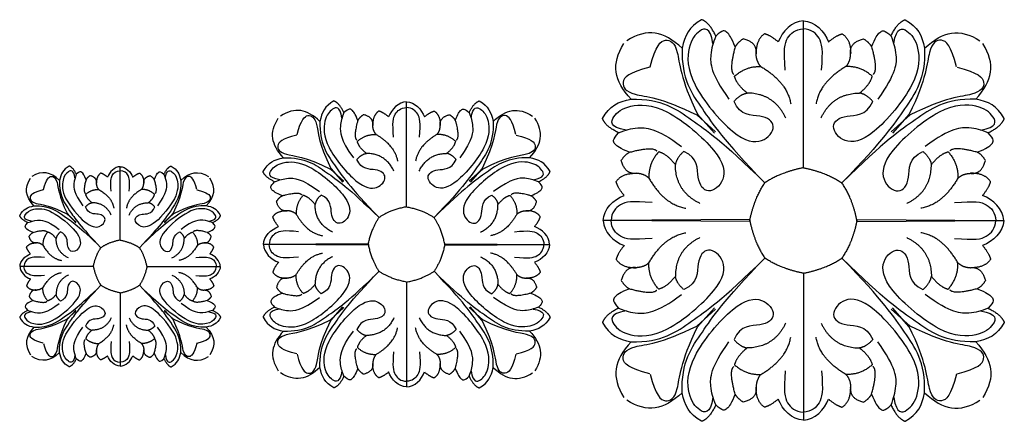
# Model space of a CAD drawing. Units: millimetres. Extents: x -98 to 245, y 1 to 141.
import ezdxf

# ---------------------------------------------------------------- set-up
doc = ezdxf.new("R2010")
doc.units = ezdxf.units.MM
doc.header["$MEASUREMENT"] = 0
doc.layers.add('Default', color=7, linetype='Continuous', true_color=0x000000)

msp = doc.modelspace()

# ---------------------------------------------------------------- linework, layer by layer
at = {"layer": 'Default'}
for p, q in [((175.22, 88.92), (175.22, 140.11)), ((175.22, 88.92), (175.22, 140.11)), ((36.96, 75.33), (36.96, 111.89)), ((36.96, 75.33), (36.96, 111.89)), ((138.06, 107.33), (144.64, 101.4)), ((138.35, 107.62), (144.22, 100.99)), ((212.38, 107.33), (205.8, 101.4)), ((212.09, 107.62), (206.22, 100.99)), ((-62.81, 63.71), (-62.81, 89.3)), ((-62.81, 63.71), (-62.81, 89.3)), ((10.42, 88.48), (15.12, 84.25)), ((10.63, 88.69), (14.82, 83.95)), ((63.5, 88.48), (58.8, 84.25)), ((63.29, 88.69), (59.1, 83.95)), ((-81.39, 72.91), (-78.1, 69.95)), ((-81.25, 73.06), (-78.31, 69.74)), ((-44.23, 72.91), (-47.52, 69.95)), ((-44.38, 73.06), (-47.31, 69.74)), ((156.49, 70.86), (105.44, 70.55)), ((156.49, 70.24), (105.44, 70.55)), ((193.95, 70.86), (245, 70.55)), ((193.95, 70.24), (245, 70.55)), ((23.58, 62.43), (-12.88, 62.21)), ((23.58, 61.99), (-12.88, 62.21)), ((50.34, 62.43), (86.8, 62.21)), ((50.34, 61.99), (86.8, 62.21)), ((-72.18, 54.68), (-97.7, 54.52)), ((-72.18, 54.37), (-97.7, 54.52)), ((-53.45, 54.68), (-27.92, 54.52)), ((-53.45, 54.37), (-27.92, 54.52)), ((175.22, 52.18), (175.22, 0.99)), ((175.22, 52.18), (175.22, 0.99)), ((36.96, 49.09), (36.96, 12.52)), ((36.96, 49.09), (36.96, 12.52)), ((-62.81, 45.34), (-62.81, 19.74)), ((-62.81, 45.34), (-62.81, 19.74)), ((-81.39, 36.13), (-78.1, 39.1)), ((-81.25, 35.99), (-78.31, 39.31)), ((-44.23, 36.13), (-47.52, 39.1)), ((-44.38, 35.99), (-47.31, 39.31)), ((10.42, 35.94), (15.12, 40.17)), ((10.63, 35.73), (14.82, 40.47)), ((63.5, 35.94), (58.8, 40.17)), ((63.29, 35.73), (59.1, 40.47)), ((138.06, 33.77), (144.64, 39.7)), ((138.35, 33.48), (144.22, 40.11)), ((212.38, 33.77), (205.8, 39.7)), ((212.09, 33.48), (206.22, 40.11))]:
    msp.add_line(p, q, dxfattribs=at)
for points, degree in [([(133.01, 130.6), (126.46, 136.61), (120.9, 137.71), (113.7, 133.22)], 3), ([(139.77, 140.55), (135.3, 138.03), (133.88, 135.08), (133.01, 130.6)], 3), ([(143.72, 132.26), (142.73, 138.18), (138.86, 137.23), (134.8, 131.91), (134.54, 119.14), (151.85, 98.41), (161.39, 97.09), (166.43, 103.73), (161.04, 107.9), (153.27, 106.83), (151.06, 112.06)], 3), ([(144.68, 134.86), (142.5, 139.57), (139.77, 140.55)], 2), ([(175.22, 140.11), (171.29, 140), (167.8, 136.5), (166.49, 132.78)], 3), ([(168.92, 122.95), (168.24, 130.11), (169.19, 134.47), (172.34, 137.2), (175.22, 137.34)], 3), ([(175.22, 140.11), (179.15, 140), (182.64, 136.5), (183.94, 132.78)], 3), ([(181.52, 122.95), (182.19, 130.11), (181.25, 134.47), (178.1, 137.2), (175.22, 137.34)], 3), ([(206.71, 132.26), (207.7, 138.18), (211.57, 137.23), (215.64, 131.91), (215.9, 119.14), (198.59, 98.41), (189.04, 97.09), (184.01, 103.73), (189.4, 107.9), (197.17, 106.83), (199.38, 112.06)], 3), ([(205.76, 134.86), (207.94, 139.57), (210.67, 140.55)], 2), ([(210.67, 140.55), (215.14, 138.03), (216.56, 135.08), (217.43, 130.6)], 3), ([(217.43, 130.6), (223.97, 136.61), (229.54, 137.71), (236.74, 133.22)], 3), ([(144.68, 134.86), (143.72, 132.26), (142.68, 129.25), (142.8, 121.81), (149.29, 112.85)], 3), ([(151.44, 131.03), (150.24, 134.32), (148.5, 136.5), (147.08, 137.16), (144.68, 134.86)], 3), ([(154.28, 133.88), (152.2, 132.56), (151.44, 131.03)], 2), ([(158.75, 128.63), (159.31, 132.54), (154.28, 133.88)], 2), ([(161.69, 135.63), (158.64, 133.55), (158.75, 128.63)], 2), ([(166.49, 132.78), (163.77, 135.08), (161.69, 135.63)], 2), ([(183.94, 132.78), (186.67, 135.08), (188.74, 135.63)], 2), ([(188.74, 135.63), (191.8, 133.55), (191.69, 128.63)], 2), ([(191.69, 128.63), (191.13, 132.54), (196.16, 133.88)], 2), ([(196.16, 133.88), (198.23, 132.56), (199, 131.03)], 2), ([(199, 131.03), (200.2, 134.32), (201.94, 136.5), (203.36, 137.16), (205.76, 134.86)], 3), ([(205.76, 134.86), (206.71, 132.26), (207.76, 129.25), (207.64, 121.81), (201.15, 112.85)], 3), ([(115.18, 112.83), (109.23, 119.43), (108.17, 125.01), (112.68, 132.21)], 3), ([(121.88, 124.14), (123.74, 131.58), (127.2, 134.72), (132.02, 131.47), (132.24, 119.98), (138.35, 107.62)], 3), ([(133.01, 130.6), (132.57, 119.88), (140.21, 109.48), (147.08, 98.87), (161.8, 83.67)], 3), ([(151.44, 131.03), (149.2, 122.96), (150.95, 121.46)], 2), ([(217.43, 130.6), (217.87, 119.88), (210.23, 109.48), (203.36, 98.87), (188.63, 83.67)], 3), ([(199, 131.03), (201.24, 122.96), (199.49, 121.46)], 2), ([(228.56, 124.14), (226.7, 131.58), (223.23, 134.72), (218.42, 131.47), (218.19, 119.98), (212.09, 107.62)], 3), ([(235.25, 112.83), (241.21, 119.43), (242.27, 125.01), (237.75, 132.21)], 3), ([(160.42, 124.2), (158.83, 125.97), (158.75, 128.63)], 2), ([(190.02, 124.2), (191.61, 125.97), (191.69, 128.63)], 2), ([(121.69, 123.95), (114.26, 122.13), (111.11, 118.67), (114.32, 113.82), (125.77, 113.53), (138.06, 107.33)], 3), ([(151.23, 120.83), (155.3, 124.47), (160.42, 124.2)], 2), ([(160.42, 124.2), (169.59, 118.76), (170.8, 111.2)], 2), ([(190.02, 124.2), (180.85, 118.76), (179.64, 111.2)], 2), ([(199.2, 120.83), (195.14, 124.47), (190.02, 124.2)], 2), ([(228.75, 123.95), (236.18, 122.13), (239.33, 118.67), (236.12, 113.82), (224.67, 113.53), (212.38, 107.33)], 3), ([(155.65, 114.98), (152.03, 117.82), (151.23, 120.83)], 2), ([(194.79, 114.98), (198.41, 117.82), (199.2, 120.83)], 2), ([(115.18, 112.83), (125.88, 113.2), (136.19, 105.48), (146.73, 98.53), (161.8, 83.67)], 3), ([(151.06, 112.06), (153.18, 114.54), (155.65, 114.98)], 2), ([(169.05, 106.34), (165.01, 114.84), (155.65, 114.98)], 2), ([(181.39, 106.34), (185.43, 114.84), (194.79, 114.98)], 2), ([(235.25, 112.83), (224.56, 113.2), (214.25, 105.48), (203.71, 98.53), (188.63, 83.67)], 3), ([(199.38, 112.06), (197.26, 114.54), (194.79, 114.98)], 2), ([(6.81, 105.1), (2.14, 109.39), (-1.84, 110.18), (-6.98, 106.97)], 3), ([(11.64, 112.21), (8.45, 110.41), (7.43, 108.3), (6.81, 105.1)], 3), ([(14.46, 106.29), (13.76, 110.51), (10.99, 109.83), (8.09, 106.03), (7.9, 96.91), (20.27, 82.11), (27.09, 81.16), (30.68, 85.91), (26.83, 88.88), (21.28, 88.12), (19.7, 91.86)], 3), ([(15.15, 108.14), (13.59, 111.5), (11.64, 112.21)], 2), ([(19.98, 105.41), (19.12, 107.75), (17.87, 109.32), (16.86, 109.78), (15.15, 108.14)], 3), ([(36.96, 111.89), (34.16, 111.82), (31.66, 109.32), (30.73, 106.66)], 3), ([(32.46, 99.63), (31.98, 104.75), (32.65, 107.87), (34.9, 109.81), (36.96, 109.92)], 3), ([(36.96, 111.89), (39.77, 111.82), (42.26, 109.32), (43.19, 106.66)], 3), ([(41.46, 99.63), (41.94, 104.75), (41.27, 107.87), (39.02, 109.81), (36.96, 109.92)], 3), ([(59.46, 106.29), (60.16, 110.51), (62.93, 109.83), (65.83, 106.03), (66.02, 96.91), (53.65, 82.11), (46.84, 81.16), (43.24, 85.91), (47.09, 88.88), (52.64, 88.12), (54.22, 91.86)], 3), ([(53.94, 105.41), (54.8, 107.75), (56.05, 109.32), (57.06, 109.78), (58.78, 108.14)], 3), ([(58.78, 108.14), (60.33, 111.5), (62.28, 112.21)], 2), ([(62.28, 112.21), (65.48, 110.41), (66.49, 108.3), (67.11, 105.1)], 3), ([(67.11, 105.1), (71.79, 109.39), (75.76, 110.18), (80.9, 106.97)], 3), ([(105.22, 106.11), (107.75, 110.58), (110.71, 111.98), (115.18, 112.83)], 3), ([(113.46, 102.09), (107.57, 103.12), (108.54, 106.99), (113.87, 111.04), (126.6, 111.22), (147.16, 93.73), (148.43, 84.16), (141.77, 79.15), (137.65, 84.58), (138.76, 92.37), (133.56, 94.61)], 3), ([(236.98, 102.09), (242.87, 103.12), (241.9, 106.99), (236.57, 111.04), (223.84, 111.22), (203.28, 93.73), (202.01, 84.16), (208.67, 79.15), (212.79, 84.58), (211.68, 92.37), (216.88, 94.61)], 3), ([(245.22, 106.11), (242.68, 110.58), (239.73, 111.98), (235.25, 112.83)], 3), ([(-1.14, 100.49), (0.19, 105.8), (2.66, 108.04), (6.1, 105.72), (6.26, 97.52), (10.63, 88.69)], 3), ([(15.15, 108.14), (14.46, 106.29), (13.72, 104.13), (13.8, 98.82), (18.44, 92.42)], 3), ([(22, 107.44), (20.52, 106.5), (19.98, 105.41)], 2), ([(25.2, 103.69), (25.6, 106.48), (22, 107.44)], 2), ([(27.3, 108.69), (25.12, 107.21), (25.2, 103.69)], 2), ([(30.73, 106.66), (28.78, 108.3), (27.3, 108.69)], 2), ([(43.19, 106.66), (45.14, 108.3), (46.62, 108.69)], 2), ([(46.62, 108.69), (48.8, 107.21), (48.72, 103.69)], 2), ([(48.72, 103.69), (48.32, 106.48), (51.92, 107.44)], 2), ([(51.92, 107.44), (53.4, 106.5), (53.94, 105.41)], 2), ([(58.78, 108.14), (59.46, 106.29), (60.2, 104.13), (60.12, 98.82), (55.48, 92.42)], 3), ([(75.06, 100.49), (73.73, 105.8), (71.26, 108.04), (67.82, 105.72), (67.66, 97.52), (63.29, 88.69)], 3), ([(-5.92, 92.41), (-10.18, 97.12), (-10.93, 101.11), (-7.71, 106.25)], 3), ([(6.81, 105.1), (6.5, 97.44), (11.95, 90.02), (16.86, 82.44), (27.38, 71.57)], 3), ([(19.98, 105.41), (18.38, 99.64), (19.62, 98.57)], 2), ([(26.39, 100.53), (25.26, 101.79), (25.2, 103.69)], 2), ([(67.11, 105.1), (67.42, 97.44), (61.97, 90.02), (57.06, 82.44), (46.54, 71.57)], 3), ([(47.53, 100.53), (48.67, 101.79), (48.72, 103.69)], 2), ([(53.94, 105.41), (55.54, 99.64), (54.3, 98.57)], 2), ([(79.84, 92.41), (84.1, 97.12), (84.85, 101.11), (81.63, 106.25)], 3), ([(110.86, 101.15), (106.18, 103.37), (105.22, 106.11)], 2), ([(110.86, 101.15), (113.46, 102.09), (116.47, 103.12), (123.89, 102.96), (132.78, 96.39)], 3), ([(239.58, 101.15), (236.98, 102.09), (233.97, 103.12), (226.55, 102.96), (217.66, 96.39)], 3), ([(239.58, 101.15), (244.25, 103.37), (245.22, 106.11)], 2), ([(-1.28, 100.35), (-6.58, 99.05), (-8.83, 96.58), (-6.54, 93.12), (1.64, 92.91), (10.42, 88.48)], 3), ([(19.83, 98.12), (22.73, 100.72), (26.39, 100.53)], 2), ([(26.39, 100.53), (32.94, 96.64), (33.81, 91.24)], 2), ([(47.53, 100.53), (40.98, 96.64), (40.12, 91.24)], 2), ([(54.09, 98.12), (51.19, 100.72), (47.53, 100.53)], 2), ([(75.2, 100.35), (80.5, 99.05), (82.75, 96.58), (80.46, 93.12), (72.28, 92.91), (63.5, 88.48)], 3), ([(114.64, 94.34), (111.37, 95.57), (109.2, 97.33), (108.56, 98.76), (110.86, 101.15)], 3), ([(235.8, 94.34), (239.06, 95.57), (241.24, 97.33), (241.88, 98.76), (239.58, 101.15)], 3), ([(22.98, 93.95), (20.4, 95.97), (19.83, 98.12)], 2), ([(50.94, 93.95), (53.53, 95.97), (54.09, 98.12)], 2), ([(-5.92, 92.41), (1.72, 92.67), (9.08, 87.16), (16.61, 82.19), (27.38, 71.57)], 3), ([(19.7, 91.86), (21.22, 93.63), (22.98, 93.95)], 2), ([(32.56, 87.77), (29.67, 93.85), (22.98, 93.95)], 2), ([(41.37, 87.77), (44.25, 93.85), (50.94, 93.95)], 2), ([(79.84, 92.41), (72.21, 92.67), (64.84, 87.16), (57.31, 82.19), (46.54, 71.57)], 3), ([(54.22, 91.86), (52.7, 93.63), (50.94, 93.95)], 2), ([(111.78, 91.52), (113.11, 93.59), (114.64, 94.34)], 2), ([(114.64, 94.34), (122.7, 96.54), (124.18, 94.78)], 2), ([(124.81, 94.49), (121.16, 90.44), (121.4, 85.3)], 2), ([(130.61, 90.02), (127.81, 93.67), (124.81, 94.49)], 2), ([(133.56, 94.61), (131.07, 92.5), (130.61, 90.02)], 2), ([(216.88, 94.61), (219.37, 92.5), (219.82, 90.02)], 2), ([(219.82, 90.02), (222.63, 93.67), (225.63, 94.49)], 2), ([(225.63, 94.49), (229.27, 90.44), (229.04, 85.3)], 2), ([(235.8, 94.34), (227.74, 96.54), (226.26, 94.78)], 2), ([(238.65, 91.52), (237.33, 93.59), (235.8, 94.34)], 2), ([(-80.54, 89.52), (-82.77, 88.27), (-83.48, 86.79), (-83.92, 84.55)], 3), ([(-78.08, 86.68), (-79.17, 89.03), (-80.54, 89.52)], 2), ([(-62.81, 89.3), (-64.78, 89.25), (-66.52, 87.5), (-67.17, 85.64)], 3), ([(-62.81, 89.3), (-60.85, 89.25), (-59.1, 87.5), (-58.45, 85.64)], 3), ([(-47.54, 86.68), (-46.45, 89.03), (-45.09, 89.52)], 2), ([(-45.09, 89.52), (-42.85, 88.27), (-42.14, 86.79), (-41.71, 84.55)], 3), ([(-13.04, 87.6), (-11.23, 90.8), (-9.12, 91.8), (-5.92, 92.41)], 3), ([(-7.15, 84.74), (-11.36, 85.47), (-10.67, 88.24), (-6.86, 91.13), (2.23, 91.26), (16.92, 78.77), (17.82, 71.93), (13.07, 68.35), (10.13, 72.23), (10.92, 77.79), (7.2, 79.4)], 3), ([(81.08, 84.74), (85.28, 85.47), (84.59, 88.24), (80.78, 91.13), (71.69, 91.26), (57, 78.77), (56.1, 71.93), (60.85, 68.35), (63.8, 72.23), (63.01, 77.79), (66.72, 79.4)], 3), ([(86.96, 87.6), (85.15, 90.8), (83.04, 91.8), (79.84, 92.41)], 3), ([(116.99, 87), (113.09, 86.46), (111.78, 91.52)], 2), ([(139.16, 76.53), (130.7, 80.64), (130.61, 90.02)], 2), ([(211.28, 76.53), (219.74, 80.64), (219.82, 90.02)], 2), ([(233.44, 87), (237.35, 86.46), (238.65, 91.52)], 2), ([(-83.92, 84.55), (-87.19, 87.55), (-89.97, 88.1), (-93.57, 85.86)], 3), ([(-89.48, 81.32), (-88.55, 85.04), (-86.82, 86.61), (-84.41, 84.98), (-84.3, 79.24), (-81.25, 73.06)], 3), ([(-78.56, 85.38), (-79.05, 88.34), (-80.99, 87.86), (-83.02, 85.2), (-83.15, 78.82), (-74.5, 68.46), (-69.72, 67.79), (-67.21, 71.11), (-69.9, 73.2), (-73.79, 72.66), (-74.89, 75.28)], 3), ([(-78.08, 86.68), (-78.56, 85.38), (-79.08, 83.87), (-79.02, 80.15), (-75.78, 75.68)], 3), ([(-74.7, 84.76), (-75.3, 86.41), (-76.17, 87.5), (-76.88, 87.83), (-78.08, 86.68)], 3), ([(-73.28, 86.19), (-74.32, 85.53), (-74.7, 84.76)], 2), ([(-71.05, 83.56), (-70.77, 85.52), (-73.28, 86.19)], 2), ([(-69.57, 87.06), (-71.1, 86.02), (-71.05, 83.56)], 2), ([(-67.17, 85.64), (-68.54, 86.79), (-69.57, 87.06)], 2), ([(-65.96, 80.72), (-66.3, 84.3), (-65.83, 86.48), (-64.25, 87.85), (-62.81, 87.92)], 3), ([(-59.66, 80.72), (-59.32, 84.3), (-59.8, 86.48), (-61.37, 87.85), (-62.81, 87.92)], 3), ([(-58.45, 85.64), (-57.09, 86.79), (-56.05, 87.06)], 2), ([(-47.06, 85.38), (-46.57, 88.34), (-44.63, 87.86), (-42.6, 85.2), (-42.47, 78.82), (-51.13, 68.46), (-55.9, 67.79), (-58.42, 71.11), (-55.72, 73.2), (-51.84, 72.66), (-50.73, 75.28)], 3), ([(-56.05, 87.06), (-54.52, 86.02), (-54.58, 83.56)], 2), ([(-54.58, 83.56), (-54.86, 85.52), (-52.34, 86.19)], 2), ([(-52.34, 86.19), (-51.3, 85.53), (-50.92, 84.76)], 2), ([(-50.92, 84.76), (-50.32, 86.41), (-49.45, 87.5), (-48.74, 87.83), (-47.54, 86.68)], 3), ([(-47.54, 86.68), (-47.06, 85.38), (-46.54, 83.87), (-46.6, 80.15), (-49.85, 75.68)], 3), ([(-36.14, 81.32), (-37.07, 85.04), (-38.8, 86.61), (-41.21, 84.98), (-41.32, 79.24), (-44.38, 73.06)], 3), ([(-41.71, 84.55), (-38.43, 87.55), (-35.65, 88.1), (-32.05, 85.86)], 3), ([(-9.01, 84.06), (-12.35, 85.65), (-13.04, 87.6)], 2), ([(82.93, 84.06), (86.27, 85.65), (86.96, 87.6)], 2), ([(109.99, 84.09), (112.09, 87.14), (116.99, 87)], 2), ([(121.4, 85.3), (119.64, 86.9), (116.99, 87)], 2), ([(175.22, 88.92), (167.26, 87.38), (161.8, 83.67)], 2), ([(175.22, 88.92), (183.18, 87.38), (188.63, 83.67)], 2), ([(229.04, 85.3), (230.8, 86.9), (233.44, 87)], 2), ([(240.44, 84.09), (238.35, 87.14), (233.44, 87)], 2), ([(-92.83, 75.66), (-95.81, 78.96), (-96.34, 81.76), (-94.08, 85.35)], 3), ([(-83.92, 84.55), (-84.14, 79.19), (-80.32, 73.99), (-76.88, 68.68), (-69.52, 61.08)], 3), ([(-74.7, 84.76), (-75.82, 80.73), (-74.95, 79.98)], 2), ([(-70.21, 81.35), (-71.01, 82.23), (-71.05, 83.56)], 2), ([(-41.71, 84.55), (-41.49, 79.19), (-45.31, 73.99), (-48.74, 68.68), (-56.1, 61.08)], 3), ([(-55.41, 81.35), (-54.62, 82.23), (-54.58, 83.56)], 2), ([(-50.92, 84.76), (-49.8, 80.73), (-50.68, 79.98)], 2), ([(-32.8, 75.66), (-29.82, 78.96), (-29.29, 81.76), (-31.54, 85.35)], 3), ([(-6.31, 79.2), (-8.64, 80.08), (-10.19, 81.34), (-10.66, 82.35), (-9.01, 84.06)], 3), ([(-9.01, 84.06), (-7.15, 84.74), (-5, 85.47), (0.3, 85.35), (6.64, 80.66)], 3), ([(82.93, 84.06), (81.08, 84.74), (78.92, 85.47), (73.63, 85.35), (67.28, 80.66)], 3), ([(80.23, 79.2), (82.56, 80.08), (84.12, 81.34), (84.58, 82.35), (82.93, 84.06)], 3), ([(112.8, 79.26), (110.53, 82.01), (109.99, 84.09)], 2), ([(121.4, 85.3), (126.76, 76.07), (134.3, 74.81)], 2), ([(156.49, 70.24), (158.06, 78.22), (161.8, 83.67)], 2), ([(193.95, 70.24), (192.38, 78.22), (188.63, 83.67)], 2), ([(229.04, 85.3), (223.67, 76.07), (216.14, 74.81)], 2), ([(237.64, 79.26), (239.91, 82.01), (240.44, 84.09)], 2), ([(-89.58, 81.22), (-93.29, 80.31), (-94.87, 78.59), (-93.26, 76.16), (-87.54, 76.01), (-81.39, 72.91)], 3), ([(-74.8, 79.66), (-72.77, 81.48), (-70.21, 81.35)], 2), ([(-72.6, 76.74), (-74.41, 78.16), (-74.8, 79.66)], 2), ([(-70.21, 81.35), (-65.63, 78.63), (-65.02, 74.85)], 2), ([(-55.41, 81.35), (-60, 78.63), (-60.6, 74.85)], 2), ([(-50.82, 79.66), (-52.85, 81.48), (-55.41, 81.35)], 2), ([(-53.03, 76.74), (-51.22, 78.16), (-50.82, 79.66)], 2), ([(-36.05, 81.22), (-32.33, 80.31), (-30.76, 78.59), (-32.36, 76.16), (-38.09, 76.01), (-44.23, 72.91)], 3), ([(-8.35, 77.18), (-7.41, 78.66), (-6.31, 79.2)], 2), ([(-6.31, 79.2), (-0.55, 80.77), (0.51, 79.51)], 2), ([(0.95, 79.31), (-1.65, 76.41), (-1.48, 72.74)], 2), ([(5.1, 76.12), (3.1, 78.72), (0.95, 79.31)], 2), ([(7.2, 79.4), (5.43, 77.89), (5.1, 76.12)], 2), ([(66.72, 79.4), (68.5, 77.89), (68.82, 76.12)], 2), ([(68.82, 76.12), (70.83, 78.72), (72.97, 79.31)], 2), ([(72.97, 79.31), (75.57, 76.41), (75.4, 72.74)], 2), ([(80.23, 79.2), (74.47, 80.77), (73.42, 79.51)], 2), ([(82.27, 77.18), (81.33, 78.66), (80.23, 79.2)], 2), ([(105.44, 70.55), (105.57, 74.49), (109.09, 77.97), (112.8, 79.26)], 3), ([(245, 70.55), (244.86, 74.49), (241.35, 77.97), (237.64, 79.26)], 3), ([(-97.81, 72.3), (-96.54, 74.54), (-95.07, 75.24), (-92.83, 75.66)], 3), ([(-92.83, 75.66), (-87.48, 75.85), (-82.33, 71.99), (-77.06, 68.51), (-69.52, 61.08)], 3), ([(-74.89, 75.28), (-73.83, 76.52), (-72.6, 76.74)], 2), ([(-65.9, 72.42), (-67.92, 76.67), (-72.6, 76.74)], 2), ([(-59.73, 72.42), (-57.71, 76.67), (-53.03, 76.74)], 2), ([(-32.8, 75.66), (-38.14, 75.85), (-43.3, 71.99), (-48.57, 68.51), (-56.1, 61.08)], 3), ([(-50.73, 75.28), (-51.79, 76.52), (-53.03, 76.74)], 2), ([(-27.81, 72.3), (-29.08, 74.54), (-30.56, 75.24), (-32.8, 75.66)], 3), ([(-4.63, 73.96), (-7.42, 73.57), (-8.35, 77.18)], 2), ([(11.2, 66.48), (5.16, 69.41), (5.1, 76.12)], 2), ([(62.72, 66.48), (68.76, 69.41), (68.82, 76.12)], 2), ([(78.55, 73.96), (81.34, 73.57), (82.27, 77.18)], 2), ([(122.59, 76.77), (115.46, 77.49), (111.1, 76.56), (108.36, 73.42), (108.2, 70.53)], 3), ([(227.84, 76.77), (234.98, 77.49), (239.34, 76.56), (242.08, 73.42), (242.24, 70.53)], 3), ([(-94.99, 69.82), (-97.33, 70.93), (-97.81, 72.3)], 2), ([(-93.69, 70.29), (-96.64, 70.81), (-96.15, 72.75), (-93.49, 74.77), (-87.12, 74.86), (-76.84, 66.12), (-76.21, 61.33), (-79.54, 58.82), (-81.6, 61.54), (-81.04, 65.43), (-83.64, 66.56)], 3), ([(-31.93, 70.29), (-28.99, 70.81), (-29.47, 72.75), (-32.14, 74.77), (-38.5, 74.86), (-48.78, 66.12), (-49.42, 61.33), (-46.09, 58.82), (-44.03, 61.54), (-44.58, 65.43), (-41.98, 66.56)], 3), ([(-30.63, 69.82), (-28.29, 70.93), (-27.81, 72.3)], 2), ([(-9.63, 71.88), (-8.13, 74.06), (-4.63, 73.96)], 2), ([(-1.48, 72.74), (-2.74, 73.89), (-4.63, 73.96)], 2), ([(-1.48, 72.74), (2.35, 66.15), (7.73, 65.25)], 2), ([(36.96, 75.33), (31.27, 74.23), (27.38, 71.57)], 2), ([(36.96, 75.33), (42.65, 74.23), (46.54, 71.57)], 2), ([(75.4, 72.74), (71.57, 66.15), (66.19, 65.25)], 2), ([(75.4, 72.74), (76.66, 73.89), (78.55, 73.96)], 2), ([(83.55, 71.88), (82.06, 74.06), (78.55, 73.96)], 2), ([(-93.1, 66.42), (-94.74, 67.03), (-95.82, 67.91), (-96.14, 68.63), (-94.99, 69.82)], 3), ([(-94.99, 69.82), (-93.69, 70.29), (-92.19, 70.81), (-88.48, 70.73), (-84.03, 67.44)], 3), ([(-30.63, 69.82), (-31.93, 70.29), (-33.44, 70.81), (-37.15, 70.73), (-41.59, 67.44)], 3), ([(-32.52, 66.42), (-30.89, 67.03), (-29.8, 67.91), (-29.48, 68.63), (-30.63, 69.82)], 3), ([(-7.62, 68.43), (-9.25, 70.39), (-9.63, 71.88)], 2), ([(23.58, 61.99), (24.71, 67.68), (27.38, 71.57)], 2), ([(50.34, 61.99), (49.22, 67.68), (46.54, 71.57)], 2), ([(81.54, 68.43), (83.17, 70.39), (83.55, 71.88)], 2), ([(105.44, 70.55), (105.57, 66.61), (109.09, 63.13), (112.8, 61.84)], 3), ([(122.59, 64.33), (115.46, 63.61), (111.1, 64.54), (108.36, 67.68), (108.2, 70.57)], 3), ([(156.49, 70.86), (158.06, 62.88), (161.8, 57.44)], 2), ([(193.95, 70.86), (192.38, 62.88), (188.63, 57.44)], 2), ([(227.84, 64.33), (234.98, 63.61), (239.34, 64.54), (242.08, 67.68), (242.24, 70.57)], 3), ([(245, 70.55), (244.86, 66.61), (241.35, 63.13), (237.64, 61.84)], 3), ([(-94.53, 65.01), (-93.87, 66.04), (-93.1, 66.42)], 2), ([(-93.1, 66.42), (-89.07, 67.52), (-88.33, 66.64)], 2), ([(-88.02, 66.49), (-89.84, 64.47), (-89.72, 61.9)], 2), ([(-85.11, 64.26), (-86.52, 66.09), (-88.02, 66.49)], 2), ([(-83.64, 66.56), (-84.89, 65.5), (-85.11, 64.26)], 2), ([(-41.98, 66.56), (-40.74, 65.5), (-40.51, 64.26)], 2), ([(-40.51, 64.26), (-39.11, 66.09), (-37.61, 66.49)], 2), ([(-37.61, 66.49), (-35.78, 64.47), (-35.9, 61.9)], 2), ([(-32.52, 66.42), (-36.55, 67.52), (-37.29, 66.64)], 2), ([(-31.09, 65.01), (-31.76, 66.04), (-32.52, 66.42)], 2), ([(-12.88, 62.21), (-12.79, 65.02), (-10.28, 67.5), (-7.62, 68.43)], 3), ([(-0.63, 66.65), (-5.72, 67.16), (-8.84, 66.5), (-10.79, 64.26), (-10.91, 62.2)], 3), ([(74.55, 66.65), (79.64, 67.16), (82.76, 66.5), (84.72, 64.26), (84.83, 62.2)], 3), ([(86.8, 62.21), (86.71, 65.02), (84.2, 67.5), (81.54, 68.43)], 3), ([(121.4, 55.81), (126.76, 65.03), (134.3, 66.29)], 2), ([(229.04, 55.81), (223.67, 65.03), (216.14, 66.29)], 2), ([(-95.42, 61.29), (-94.38, 62.82), (-91.92, 62.75)], 2), ([(-91.92, 62.75), (-93.88, 62.48), (-94.53, 65.01)], 2), ([(-89.72, 61.9), (-90.6, 62.7), (-91.92, 62.75)], 2), ([(-89.72, 61.9), (-87.04, 57.28), (-83.27, 56.65)], 2), ([(-80.84, 57.51), (-85.07, 59.57), (-85.11, 64.26)], 2), ([(-62.81, 63.71), (-66.79, 62.94), (-69.52, 61.08)], 2), ([(-62.81, 63.71), (-58.83, 62.94), (-56.1, 61.08)], 2), ([(-44.78, 57.51), (-40.55, 59.57), (-40.51, 64.26)], 2), ([(-35.9, 61.9), (-38.58, 57.28), (-42.35, 56.65)], 2), ([(-35.9, 61.9), (-35.02, 62.7), (-33.7, 62.75)], 2), ([(-33.7, 62.75), (-31.75, 62.48), (-31.09, 65.01)], 2), ([(-30.2, 61.29), (-31.25, 62.82), (-33.7, 62.75)], 2), ([(-12.88, 62.21), (-12.79, 59.39), (-10.28, 56.91), (-7.62, 55.99)], 3), ([(-0.63, 57.77), (-5.72, 57.25), (-8.84, 57.91), (-10.79, 60.16), (-10.91, 62.22)], 3), ([(23.58, 62.43), (24.71, 56.73), (27.38, 52.84)], 2), ([(50.34, 62.43), (49.22, 56.73), (46.54, 52.84)], 2), ([(74.55, 57.77), (79.64, 57.25), (82.76, 57.91), (84.72, 60.16), (84.83, 62.22)], 3), ([(86.8, 62.21), (86.71, 59.39), (84.2, 56.91), (81.54, 55.99)], 3), ([(112.8, 61.84), (110.53, 59.09), (109.99, 57.01)], 2), ([(139.16, 64.57), (130.7, 60.47), (130.61, 51.08)], 2), ([(211.28, 64.57), (219.74, 60.47), (219.82, 51.08)], 2), ([(237.64, 61.84), (239.91, 59.09), (240.44, 57.01)], 2), ([(-97.7, 54.52), (-97.63, 56.49), (-95.88, 58.23), (-94.02, 58.88)], 3), ([(-94.02, 58.88), (-95.16, 60.25), (-95.42, 61.29)], 2), ([(-72.18, 54.37), (-71.39, 58.36), (-69.52, 61.08)], 2), ([(-53.45, 54.37), (-54.23, 58.36), (-56.1, 61.08)], 2), ([(-31.6, 58.88), (-30.47, 60.25), (-30.2, 61.29)], 2), ([(-27.92, 54.52), (-27.99, 56.49), (-29.75, 58.23), (-31.6, 58.88)], 3), ([(-1.48, 51.68), (2.35, 58.27), (7.73, 59.17)], 2), ([(75.4, 51.68), (71.57, 58.27), (66.19, 59.17)], 2), ([(113.46, 39.01), (107.57, 37.98), (108.54, 34.11), (113.87, 30.06), (126.6, 29.88), (147.16, 47.37), (148.43, 56.94), (141.77, 61.95), (137.65, 56.52), (138.76, 48.73), (133.56, 46.49)], 3), ([(236.98, 39.01), (242.87, 37.98), (241.9, 34.11), (236.57, 30.06), (223.84, 29.88), (203.28, 47.37), (202.01, 56.94), (208.67, 61.95), (212.79, 56.52), (211.68, 48.73), (216.88, 46.49)], 3), ([(-89.12, 57.63), (-92.69, 57.99), (-94.87, 57.53), (-96.24, 55.96), (-96.32, 54.52)], 3), ([(-36.5, 57.63), (-32.93, 57.99), (-30.75, 57.53), (-29.38, 55.96), (-29.3, 54.52)], 3), ([(-7.62, 55.99), (-9.25, 54.02), (-9.63, 52.54)], 2), ([(11.2, 57.93), (5.16, 55), (5.1, 48.3)], 2), ([(62.72, 57.93), (68.76, 55), (68.82, 48.3)], 2), ([(81.54, 55.99), (83.17, 54.02), (83.55, 52.54)], 2), ([(109.99, 57.01), (112.09, 53.96), (116.99, 54.1)], 2), ([(115.18, 28.27), (125.88, 27.9), (136.19, 35.62), (146.73, 42.58), (161.8, 57.44)], 3), ([(121.4, 55.81), (119.64, 54.2), (116.99, 54.1)], 2), ([(124.81, 46.61), (121.16, 50.67), (121.4, 55.81)], 2), ([(133.01, 10.51), (132.57, 21.23), (140.21, 31.62), (147.08, 42.23), (161.8, 57.44)], 3), ([(175.22, 52.18), (167.26, 53.72), (161.8, 57.44)], 2), ([(175.22, 52.18), (183.18, 53.72), (188.63, 57.44)], 2), ([(217.43, 10.51), (217.87, 21.23), (210.23, 31.62), (203.36, 42.23), (188.63, 57.44)], 3), ([(235.25, 28.27), (224.56, 27.9), (214.25, 35.62), (203.71, 42.58), (188.63, 57.44)], 3), ([(225.63, 46.61), (229.27, 50.67), (229.04, 55.81)], 2), ([(229.04, 55.81), (230.8, 54.2), (233.44, 54.1)], 2), ([(240.44, 57.01), (238.35, 53.96), (233.44, 54.1)], 2), ([(-97.7, 54.52), (-97.63, 52.55), (-95.88, 50.82), (-94.02, 50.17)], 3), ([(-89.12, 51.41), (-92.69, 51.06), (-94.87, 51.52), (-96.24, 53.09), (-96.32, 54.53)], 3), ([(-89.72, 47.15), (-87.04, 51.77), (-83.27, 52.4)], 2), ([(-80.84, 51.53), (-85.07, 49.48), (-85.11, 44.79)], 2), ([(-72.18, 54.68), (-71.39, 50.69), (-69.52, 47.97)], 2), ([(-53.45, 54.68), (-54.23, 50.69), (-56.1, 47.97)], 2), ([(-44.78, 51.53), (-40.55, 49.48), (-40.51, 44.79)], 2), ([(-35.9, 47.15), (-38.58, 51.77), (-42.35, 52.4)], 2), ([(-36.5, 51.41), (-32.93, 51.06), (-30.75, 51.52), (-29.38, 53.09), (-29.3, 54.53)], 3), ([(-27.92, 54.52), (-27.99, 52.55), (-29.75, 50.82), (-31.6, 50.17)], 3), ([(-7.15, 39.68), (-11.36, 38.94), (-10.67, 36.18), (-6.86, 33.29), (2.23, 33.15), (16.92, 45.65), (17.82, 52.49), (13.07, 56.07), (10.13, 52.19), (10.92, 46.62), (7.2, 45.02)], 3), ([(-9.63, 52.54), (-8.13, 50.36), (-4.63, 50.46)], 2), ([(-5.92, 32.01), (1.72, 31.74), (9.08, 37.26), (16.61, 42.23), (27.38, 52.84)], 3), ([(-1.48, 51.68), (-2.74, 50.53), (-4.63, 50.46)], 2), ([(0.95, 45.11), (-1.65, 48), (-1.48, 51.68)], 2), ([(6.81, 19.32), (6.5, 26.98), (11.95, 34.4), (16.86, 41.98), (27.38, 52.84)], 3), ([(36.96, 49.09), (31.27, 50.18), (27.38, 52.84)], 2), ([(36.96, 49.09), (42.65, 50.18), (46.54, 52.84)], 2), ([(79.84, 32.01), (72.21, 31.74), (64.84, 37.26), (57.31, 42.23), (46.54, 52.84)], 3), ([(67.11, 19.32), (67.42, 26.98), (61.97, 34.4), (57.06, 41.98), (46.54, 52.84)], 3), ([(81.08, 39.68), (85.28, 38.94), (84.59, 36.18), (80.78, 33.29), (71.69, 33.15), (57, 45.65), (56.1, 52.49), (60.85, 56.07), (63.8, 52.19), (63.01, 46.62), (66.72, 45.02)], 3), ([(72.97, 45.11), (75.57, 48), (75.4, 51.68)], 2), ([(75.4, 51.68), (76.66, 50.53), (78.55, 50.46)], 2), ([(83.55, 52.54), (82.06, 50.36), (78.55, 50.46)], 2), ([(116.99, 54.1), (113.09, 54.64), (111.78, 49.58)], 2), ([(233.44, 54.1), (237.35, 54.64), (238.65, 49.58)], 2), ([(-93.69, 38.75), (-96.64, 38.24), (-96.15, 36.3), (-93.49, 34.28), (-87.12, 34.19), (-76.84, 42.93), (-76.21, 47.72), (-79.54, 50.23), (-81.6, 47.51), (-81.04, 43.61), (-83.64, 42.49)], 3), ([(-94.02, 50.17), (-95.16, 48.8), (-95.42, 47.75)], 2), ([(-31.93, 38.75), (-28.99, 38.24), (-29.47, 36.3), (-32.14, 34.28), (-38.5, 34.19), (-48.78, 42.93), (-49.42, 47.72), (-46.09, 50.23), (-44.03, 47.51), (-44.58, 43.61), (-41.98, 42.49)], 3), ([(-31.6, 50.17), (-30.47, 48.8), (-30.2, 47.75)], 2), ([(-4.63, 50.46), (-7.42, 50.84), (-8.35, 47.23)], 2), ([(5.1, 48.3), (3.1, 45.69), (0.95, 45.11)], 2), ([(7.2, 45.02), (5.43, 46.53), (5.1, 48.3)], 2), ([(66.72, 45.02), (68.5, 46.53), (68.82, 48.3)], 2), ([(68.82, 48.3), (70.83, 45.69), (72.97, 45.11)], 2), ([(78.55, 50.46), (81.34, 50.84), (82.27, 47.23)], 2), ([(111.78, 49.58), (113.11, 47.51), (114.64, 46.76)], 2), ([(130.61, 51.08), (127.81, 47.43), (124.81, 46.61)], 2), ([(133.56, 46.49), (131.07, 48.6), (130.61, 51.08)], 2), ([(216.88, 46.49), (219.37, 48.6), (219.82, 51.08)], 2), ([(219.82, 51.08), (222.63, 47.43), (225.63, 46.61)], 2), ([(238.65, 49.58), (237.33, 47.51), (235.8, 46.76)], 2), ([(-95.42, 47.75), (-94.38, 46.23), (-91.92, 46.3)], 2), ([(-91.92, 46.3), (-93.88, 46.57), (-94.53, 44.04)], 2), ([(-92.83, 33.38), (-87.48, 33.2), (-82.33, 37.06), (-77.06, 40.54), (-69.52, 47.97)], 3), ([(-89.72, 47.15), (-90.6, 46.35), (-91.92, 46.3)], 2), ([(-88.02, 42.55), (-89.84, 44.58), (-89.72, 47.15)], 2), ([(-85.11, 44.79), (-86.52, 42.96), (-88.02, 42.55)], 2), ([(-83.64, 42.49), (-84.89, 43.55), (-85.11, 44.79)], 2), ([(-83.92, 24.5), (-84.14, 29.86), (-80.32, 35.06), (-76.88, 40.36), (-69.52, 47.97)], 3), ([(-62.81, 45.34), (-66.79, 46.11), (-69.52, 47.97)], 2), ([(-62.81, 45.34), (-58.83, 46.11), (-56.1, 47.97)], 2), ([(-32.8, 33.38), (-38.14, 33.2), (-43.3, 37.06), (-48.57, 40.54), (-56.1, 47.97)], 3), ([(-41.71, 24.5), (-41.49, 29.86), (-45.31, 35.06), (-48.74, 40.36), (-56.1, 47.97)], 3), ([(-41.98, 42.49), (-40.74, 43.55), (-40.51, 44.79)], 2), ([(-40.51, 44.79), (-39.11, 42.96), (-37.61, 42.55)], 2), ([(-37.61, 42.55), (-35.78, 44.58), (-35.9, 47.15)], 2), ([(-35.9, 47.15), (-35.02, 46.35), (-33.7, 46.3)], 2), ([(-30.2, 47.75), (-31.25, 46.23), (-33.7, 46.3)], 2), ([(-33.7, 46.3), (-31.75, 46.57), (-31.09, 44.04)], 2), ([(-6.31, 45.21), (-8.64, 44.34), (-10.19, 43.08), (-10.66, 42.06), (-9.01, 40.35)], 3), ([(-8.35, 47.23), (-7.41, 45.75), (-6.31, 45.21)], 2), ([(-6.31, 45.21), (-0.55, 43.64), (0.51, 44.9)], 2), ([(80.23, 45.21), (74.47, 43.64), (73.42, 44.9)], 2), ([(82.27, 47.23), (81.33, 45.75), (80.23, 45.21)], 2), ([(80.23, 45.21), (82.56, 44.34), (84.12, 43.08), (84.58, 42.06), (82.93, 40.35)], 3), ([(114.64, 46.76), (111.37, 45.53), (109.2, 43.77), (108.56, 42.35), (110.86, 39.95)], 3), ([(110.86, 39.95), (113.46, 39.01), (116.47, 37.98), (123.89, 38.15), (132.78, 44.71)], 3), ([(114.64, 46.76), (122.7, 44.56), (124.18, 46.32)], 2), ([(239.58, 39.95), (236.98, 39.01), (233.97, 37.98), (226.55, 38.15), (217.66, 44.71)], 3), ([(235.8, 46.76), (227.74, 44.56), (226.26, 46.32)], 2), ([(235.8, 46.76), (239.06, 45.53), (241.24, 43.77), (241.88, 42.35), (239.58, 39.95)], 3), ([(-93.1, 42.63), (-94.74, 42.02), (-95.82, 41.13), (-96.14, 40.42), (-94.99, 39.22)], 3), ([(-94.99, 39.22), (-93.69, 38.75), (-92.19, 38.24), (-88.48, 38.32), (-84.03, 41.6)], 3), ([(-94.53, 44.04), (-93.87, 43.01), (-93.1, 42.63)], 2), ([(-93.1, 42.63), (-89.07, 41.53), (-88.33, 42.41)], 2), ([(-30.63, 39.22), (-31.93, 38.75), (-33.44, 38.24), (-37.15, 38.32), (-41.59, 41.6)], 3), ([(-32.52, 42.63), (-36.55, 41.53), (-37.29, 42.41)], 2), ([(-31.09, 44.04), (-31.76, 43.01), (-32.52, 42.63)], 2), ([(-32.52, 42.63), (-30.89, 42.02), (-29.8, 41.13), (-29.48, 40.42), (-30.63, 39.22)], 3), ([(-9.01, 40.35), (-7.15, 39.68), (-5, 38.95), (0.3, 39.06), (6.64, 43.75)], 3), ([(14.46, 18.13), (13.76, 13.9), (10.99, 14.58), (8.09, 18.38), (7.9, 27.5), (20.27, 42.3), (27.09, 43.25), (30.68, 38.51), (26.83, 35.53), (21.28, 36.29), (19.7, 32.56)], 3), ([(59.46, 18.13), (60.16, 13.9), (62.93, 14.58), (65.83, 18.38), (66.02, 27.5), (53.65, 42.3), (46.84, 43.25), (43.24, 38.51), (47.09, 35.53), (52.64, 36.29), (54.22, 32.56)], 3), ([(82.93, 40.35), (81.08, 39.68), (78.92, 38.95), (73.63, 39.06), (67.28, 43.75)], 3), ([(143.72, 8.84), (142.73, 2.92), (138.86, 3.88), (134.8, 9.19), (134.54, 21.96), (151.85, 42.69), (161.39, 44.02), (166.43, 37.37), (161.04, 33.21), (153.27, 34.27), (151.06, 29.04)], 3), ([(206.71, 8.84), (207.7, 2.92), (211.57, 3.88), (215.64, 9.19), (215.9, 21.96), (198.59, 42.69), (189.04, 44.02), (184.01, 37.37), (189.4, 33.21), (197.17, 34.27), (199.38, 29.04)], 3), ([(-94.99, 39.22), (-97.33, 38.12), (-97.81, 36.75)], 2), ([(-78.56, 23.67), (-79.05, 20.71), (-80.99, 21.19), (-83.02, 23.84), (-83.15, 30.23), (-74.5, 40.59), (-69.72, 41.26), (-67.21, 37.93), (-69.9, 35.85), (-73.79, 36.38), (-74.89, 33.77)], 3), ([(-47.06, 23.67), (-46.57, 20.71), (-44.63, 21.19), (-42.6, 23.84), (-42.47, 30.23), (-51.13, 40.59), (-55.9, 41.26), (-58.42, 37.93), (-55.72, 35.85), (-51.84, 36.38), (-50.73, 33.77)], 3), ([(-30.63, 39.22), (-28.29, 38.12), (-27.81, 36.75)], 2), ([(-9.01, 40.35), (-12.35, 38.77), (-13.04, 36.81)], 2), ([(82.93, 40.35), (86.27, 38.77), (86.96, 36.81)], 2), ([(110.86, 39.95), (106.18, 37.74), (105.22, 35)], 2), ([(239.58, 39.95), (244.25, 37.74), (245.22, 35)], 2), ([(-97.81, 36.75), (-96.54, 34.51), (-95.07, 33.81), (-92.83, 33.38)], 3), ([(-89.58, 27.83), (-93.29, 28.73), (-94.87, 30.46), (-93.26, 32.89), (-87.54, 33.03), (-81.39, 36.13)], 3), ([(-89.48, 27.73), (-88.55, 24.01), (-86.82, 22.44), (-84.41, 24.06), (-84.3, 29.81), (-81.25, 35.99)], 3), ([(-65.9, 36.63), (-67.92, 32.38), (-72.6, 32.31)], 2), ([(-59.73, 36.63), (-57.71, 32.38), (-53.03, 32.31)], 2), ([(-36.14, 27.73), (-37.07, 24.01), (-38.8, 22.44), (-41.21, 24.06), (-41.32, 29.81), (-44.38, 35.99)], 3), ([(-36.05, 27.83), (-32.33, 28.73), (-30.76, 30.46), (-32.36, 32.89), (-38.09, 33.03), (-44.23, 36.13)], 3), ([(-27.81, 36.75), (-29.08, 34.51), (-30.56, 33.81), (-32.8, 33.38)], 3), ([(-13.04, 36.81), (-11.23, 33.62), (-9.12, 32.61), (-5.92, 32.01)], 3), ([(-1.28, 24.07), (-6.58, 25.36), (-8.83, 27.83), (-6.54, 31.3), (1.64, 31.51), (10.42, 35.94)], 3), ([(-1.14, 23.93), (0.19, 18.61), (2.66, 16.37), (6.1, 18.69), (6.26, 26.9), (10.63, 35.73)], 3), ([(32.56, 36.65), (29.67, 30.57), (22.98, 30.47)], 2), ([(41.37, 36.65), (44.25, 30.57), (50.94, 30.47)], 2), ([(75.06, 23.93), (73.73, 18.61), (71.26, 16.37), (67.82, 18.69), (67.66, 26.9), (63.29, 35.73)], 3), ([(75.2, 24.07), (80.5, 25.36), (82.75, 27.83), (80.46, 31.3), (72.28, 31.51), (63.5, 35.94)], 3), ([(86.96, 36.81), (85.15, 33.62), (83.04, 32.61), (79.84, 32.01)], 3), ([(105.22, 35), (107.75, 30.53), (110.71, 29.12), (115.18, 28.27)], 3), ([(169.05, 34.77), (165.01, 26.26), (155.65, 26.12)], 2), ([(181.39, 34.77), (185.43, 26.26), (194.79, 26.12)], 2), ([(245.22, 35), (242.68, 30.53), (239.73, 29.12), (235.25, 28.27)], 3), ([(-92.83, 33.38), (-95.81, 30.08), (-96.34, 27.29), (-94.08, 23.7)], 3), ([(-78.08, 22.37), (-78.56, 23.67), (-79.08, 25.17), (-79.02, 28.9), (-75.78, 33.37)], 3), ([(-74.89, 33.77), (-73.83, 32.53), (-72.6, 32.31)], 2), ([(-72.6, 32.31), (-74.41, 30.89), (-74.8, 29.38)], 2), ([(-70.21, 27.7), (-65.63, 30.42), (-65.02, 34.2)], 2), ([(-55.41, 27.7), (-60, 30.42), (-60.6, 34.2)], 2), ([(-50.73, 33.77), (-51.79, 32.53), (-53.03, 32.31)], 2), ([(-53.03, 32.31), (-51.22, 30.89), (-50.82, 29.38)], 2), ([(-47.54, 22.37), (-47.06, 23.67), (-46.54, 25.17), (-46.6, 28.9), (-49.85, 33.37)], 3), ([(-32.8, 33.38), (-29.82, 30.08), (-29.29, 27.29), (-31.54, 23.7)], 3), ([(-5.92, 32.01), (-10.18, 27.29), (-10.93, 23.3), (-7.71, 18.17)], 3), ([(15.15, 16.27), (14.46, 18.13), (13.72, 20.28), (13.8, 25.6), (18.44, 31.99)], 3), ([(19.7, 32.56), (21.22, 30.79), (22.98, 30.47)], 2), ([(26.39, 23.89), (32.94, 27.77), (33.81, 33.17)], 2), ([(47.53, 23.89), (40.98, 27.77), (40.12, 33.17)], 2), ([(54.22, 32.56), (52.7, 30.79), (50.94, 30.47)], 2), ([(58.78, 16.27), (59.46, 18.13), (60.2, 20.28), (60.12, 25.6), (55.48, 31.99)], 3), ([(79.84, 32.01), (84.1, 27.29), (84.85, 23.3), (81.63, 18.17)], 3), ([(121.69, 17.15), (114.26, 18.97), (111.11, 22.43), (114.32, 27.28), (125.77, 27.57), (138.06, 33.77)], 3), ([(121.88, 16.96), (123.74, 9.52), (127.2, 6.39), (132.02, 9.63), (132.24, 21.12), (138.35, 33.48)], 3), ([(228.56, 16.96), (226.7, 9.52), (223.23, 6.39), (218.42, 9.63), (218.19, 21.12), (212.09, 33.48)], 3), ([(228.75, 17.15), (236.18, 18.97), (239.33, 22.43), (236.12, 27.28), (224.67, 27.57), (212.38, 33.77)], 3), ([(-74.7, 24.28), (-75.82, 28.32), (-74.95, 29.07)], 2), ([(-74.8, 29.38), (-72.77, 27.57), (-70.21, 27.7)], 2), ([(-70.21, 27.7), (-71.01, 26.81), (-71.05, 25.49)], 2), ([(-65.96, 28.33), (-66.3, 24.75), (-65.83, 22.56), (-64.25, 21.2), (-62.81, 21.13)], 3), ([(-59.66, 28.33), (-59.32, 24.75), (-59.8, 22.56), (-61.37, 21.2), (-62.81, 21.13)], 3), ([(-50.82, 29.38), (-52.85, 27.57), (-55.41, 27.7)], 2), ([(-55.41, 27.7), (-54.62, 26.81), (-54.58, 25.49)], 2), ([(-50.92, 24.28), (-49.8, 28.32), (-50.68, 29.07)], 2), ([(22.98, 30.47), (20.4, 28.44), (19.83, 26.29)], 2), ([(50.94, 30.47), (53.53, 28.44), (54.09, 26.29)], 2), ([(115.18, 28.27), (109.23, 21.67), (108.17, 16.09), (112.68, 8.89)], 3), ([(144.68, 6.24), (143.72, 8.84), (142.68, 11.85), (142.8, 19.29), (149.29, 28.25)], 3), ([(151.06, 29.04), (153.18, 26.56), (155.65, 26.12)], 2), ([(160.42, 16.9), (169.59, 22.34), (170.8, 29.9)], 2), ([(190.02, 16.9), (180.85, 22.34), (179.64, 29.9)], 2), ([(199.38, 29.04), (197.26, 26.56), (194.79, 26.12)], 2), ([(205.76, 6.24), (206.71, 8.84), (207.76, 11.85), (207.64, 19.29), (201.15, 28.25)], 3), ([(235.25, 28.27), (241.21, 21.67), (242.27, 16.09), (237.75, 8.89)], 3), ([(-83.92, 24.5), (-87.19, 21.49), (-89.97, 20.95), (-93.57, 23.19)], 3), ([(-80.54, 19.52), (-82.77, 20.78), (-83.48, 22.26), (-83.92, 24.5)], 3), ([(-74.7, 24.28), (-75.3, 22.64), (-76.17, 21.55), (-76.88, 21.22), (-78.08, 22.37)], 3), ([(-73.28, 22.86), (-74.32, 23.52), (-74.7, 24.28)], 2), ([(-71.05, 25.49), (-70.77, 23.53), (-73.28, 22.86)], 2), ([(-69.57, 21.98), (-71.1, 23.02), (-71.05, 25.49)], 2), ([(-56.05, 21.98), (-54.52, 23.02), (-54.58, 25.49)], 2), ([(-54.58, 25.49), (-54.86, 23.53), (-52.34, 22.86)], 2), ([(-52.34, 22.86), (-51.3, 23.52), (-50.92, 24.28)], 2), ([(-50.92, 24.28), (-50.32, 22.64), (-49.45, 21.55), (-48.74, 21.22), (-47.54, 22.37)], 3), ([(-45.09, 19.52), (-42.85, 20.78), (-42.14, 22.26), (-41.71, 24.5)], 3), ([(-41.71, 24.5), (-38.43, 21.49), (-35.65, 20.95), (-32.05, 23.19)], 3), ([(19.98, 19.01), (18.38, 24.77), (19.62, 25.84)], 2), ([(19.83, 26.29), (22.73, 23.7), (26.39, 23.89)], 2), ([(32.46, 24.78), (31.98, 19.67), (32.65, 16.55), (34.9, 14.6), (36.96, 14.5)], 3), ([(41.46, 24.78), (41.94, 19.67), (41.27, 16.55), (39.02, 14.6), (36.96, 14.5)], 3), ([(54.09, 26.29), (51.19, 23.7), (47.53, 23.89)], 2), ([(53.94, 19.01), (55.54, 24.77), (54.3, 25.84)], 2), ([(155.65, 26.12), (152.03, 23.28), (151.23, 20.27)], 2), ([(194.79, 26.12), (198.41, 23.28), (199.2, 20.27)], 2), ([(-78.08, 22.37), (-79.17, 20.02), (-80.54, 19.52)], 2), ([(-67.17, 23.41), (-68.54, 22.26), (-69.57, 21.98)], 2), ([(-62.81, 19.74), (-64.78, 19.8), (-66.52, 21.55), (-67.17, 23.41)], 3), ([(-62.81, 19.74), (-60.85, 19.8), (-59.1, 21.55), (-58.45, 23.41)], 3), ([(-58.45, 23.41), (-57.09, 22.26), (-56.05, 21.98)], 2), ([(-47.54, 22.37), (-46.45, 20.02), (-45.09, 19.52)], 2), ([(25.2, 20.72), (25.6, 17.93), (22, 16.97)], 2), ([(27.3, 15.72), (25.12, 17.21), (25.2, 20.72)], 2), ([(26.39, 23.89), (25.26, 22.62), (25.2, 20.72)], 2), ([(46.62, 15.72), (48.8, 17.21), (48.72, 20.72)], 2), ([(47.53, 23.89), (48.67, 22.62), (48.72, 20.72)], 2), ([(48.72, 20.72), (48.32, 17.93), (51.92, 16.97)], 2), ([(6.81, 19.32), (2.14, 15.02), (-1.84, 14.24), (-6.98, 17.44)], 3), ([(11.64, 12.21), (8.45, 14), (7.43, 16.11), (6.81, 19.32)], 3), ([(19.98, 19.01), (19.12, 16.66), (17.87, 15.1), (16.86, 14.63), (15.15, 16.27)], 3), ([(22, 16.97), (20.52, 17.91), (19.98, 19.01)], 2), ([(30.73, 17.75), (28.78, 16.11), (27.3, 15.72)], 2), ([(36.96, 12.52), (34.16, 12.6), (31.66, 15.1), (30.73, 17.75)], 3), ([(36.96, 12.52), (39.77, 12.6), (42.26, 15.1), (43.19, 17.75)], 3), ([(43.19, 17.75), (45.14, 16.11), (46.62, 15.72)], 2), ([(51.92, 16.97), (53.4, 17.91), (53.94, 19.01)], 2), ([(53.94, 19.01), (54.8, 16.66), (56.05, 15.1), (57.06, 14.63), (58.78, 16.27)], 3), ([(62.28, 12.21), (65.48, 14), (66.49, 16.11), (67.11, 19.32)], 3), ([(67.11, 19.32), (71.79, 15.02), (75.76, 14.24), (80.9, 17.44)], 3), ([(151.44, 10.07), (149.2, 18.14), (150.95, 19.64)], 2), ([(151.23, 20.27), (155.3, 16.64), (160.42, 16.9)], 2), ([(168.92, 18.15), (168.24, 11), (169.19, 6.63), (172.34, 3.9), (175.22, 3.76)], 3), ([(181.52, 18.15), (182.19, 11), (181.25, 6.63), (178.1, 3.9), (175.22, 3.76)], 3), ([(199.2, 20.27), (195.14, 16.64), (190.02, 16.9)], 2), ([(199, 10.07), (201.24, 18.14), (199.49, 19.64)], 2), ([(15.15, 16.27), (13.59, 12.91), (11.64, 12.21)], 2), ([(58.78, 16.27), (60.33, 12.91), (62.28, 12.21)], 2), ([(160.42, 16.9), (158.83, 15.13), (158.75, 12.47)], 2), ([(190.02, 16.9), (191.61, 15.13), (191.69, 12.47)], 2), ([(133.01, 10.51), (126.46, 4.49), (120.9, 3.39), (113.7, 7.88)], 3), ([(139.77, 0.55), (135.3, 3.07), (133.88, 6.02), (133.01, 10.51)], 3), ([(158.75, 12.47), (159.31, 8.57), (154.28, 7.22)], 2), ([(161.69, 5.47), (158.64, 7.55), (158.75, 12.47)], 2), ([(188.74, 5.47), (191.8, 7.55), (191.69, 12.47)], 2), ([(191.69, 12.47), (191.13, 8.57), (196.16, 7.22)], 2), ([(210.67, 0.55), (215.14, 3.07), (216.56, 6.02), (217.43, 10.51)], 3), ([(217.43, 10.51), (223.97, 4.49), (229.54, 3.39), (236.74, 7.88)], 3), ([(151.44, 10.07), (150.24, 6.79), (148.5, 4.6), (147.08, 3.94), (144.68, 6.24)], 3), ([(154.28, 7.22), (152.2, 8.54), (151.44, 10.07)], 2), ([(166.49, 8.32), (163.77, 6.02), (161.69, 5.47)], 2), ([(175.22, 0.99), (171.29, 1.1), (167.8, 4.6), (166.49, 8.32)], 3), ([(175.22, 0.99), (179.15, 1.1), (182.64, 4.6), (183.94, 8.32)], 3), ([(183.94, 8.32), (186.67, 6.02), (188.74, 5.47)], 2), ([(196.16, 7.22), (198.23, 8.54), (199, 10.07)], 2), ([(199, 10.07), (200.2, 6.79), (201.94, 4.6), (203.36, 3.94), (205.76, 6.24)], 3), ([(144.68, 6.24), (142.5, 1.54), (139.77, 0.55)], 2), ([(205.76, 6.24), (207.94, 1.54), (210.67, 0.55)], 2)]:
    msp.add_open_spline(points, degree=degree, dxfattribs=at)

doc.saveas('drawing.dxf')
